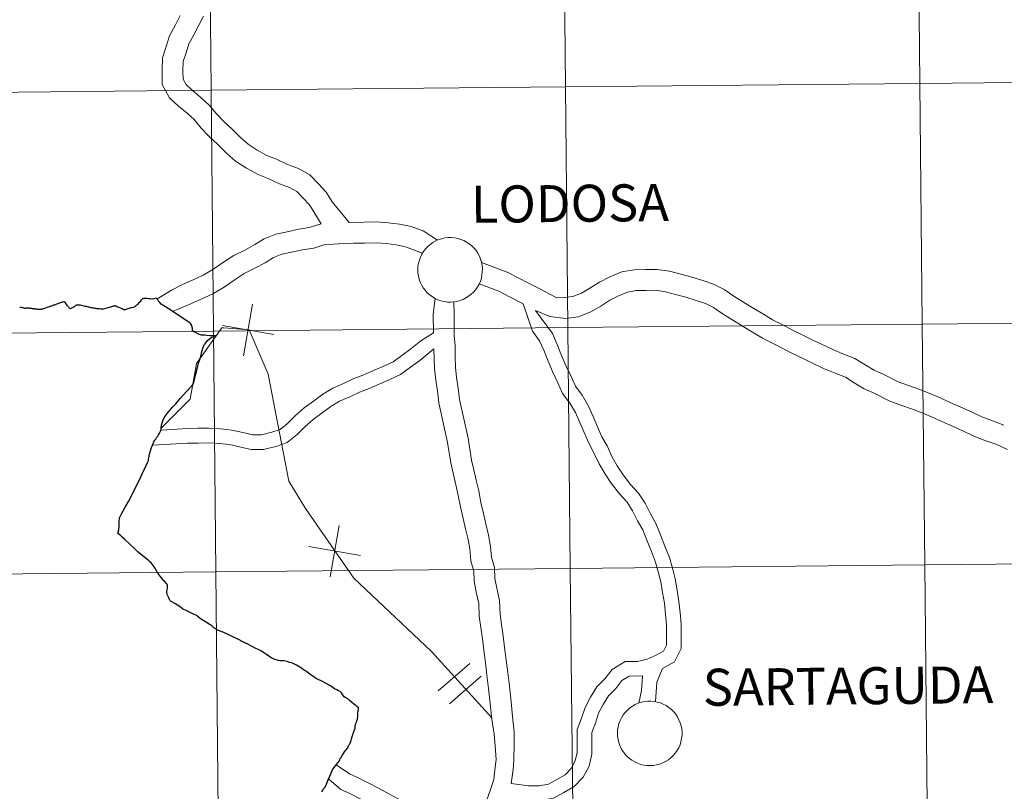
# Model space of a CAD drawing. Units: metres. Extents: x 565952 to 570436, y 4695964 to 4698977.
# Drawn here: x 566859 to 566973, y 4696076 to 4696165 of the extents above; entities that cross this region are included whole.
import ezdxf
from ezdxf.enums import TextEntityAlignment as Align

# ---------------------------------------------------------------- set-up
doc = ezdxf.new("R2010")
doc.units = ezdxf.units.M
doc.header["$MEASUREMENT"] = 0
doc.layers.add('Level 63', color=7, linetype='Continuous', lineweight=0)
doc.styles.add('Arial', font='ARIAL.TTF', dxfattribs={"height": 0.2})

msp = doc.modelspace()

# ---------------------------------------------------------------- linework, layer by layer
at = {"layer": 'Level 63', "linetype": 'Continuous', "lineweight": 0}
for points in [[(567003.58, 4696186.06, -0.24), (567003.86, 4696158.19, -0.24), (566962.87, 4696157.79, -0.24), (566962.6, 4696185.65, -0.24), (567003.58, 4696186.06, -0.24)], [(566880.63, 4696184.85, -0.24), (566880.9, 4696156.99, -0.24), (566839.92, 4696156.58, -0.24), (566839.64, 4696184.45, -0.24), (566880.63, 4696184.85, -0.24)], [(566921.61, 4696185.25, -0.24), (566921.89, 4696157.39, -0.24), (566880.9, 4696156.99, -0.24), (566880.63, 4696184.85, -0.24), (566921.61, 4696185.25, -0.24)], [(566962.6, 4696185.65, -0.24), (566962.87, 4696157.79, -0.24), (566921.89, 4696157.39, -0.24), (566921.61, 4696185.25, -0.24), (566962.6, 4696185.65, -0.24)], [(566921.89, 4696157.39, -0.24), (566922.16, 4696129.53, -0.24), (566881.18, 4696129.12, -0.24), (566880.9, 4696156.99, -0.24), (566921.89, 4696157.39, -0.24)], [(566962.87, 4696157.79, -0.24), (566963.14, 4696129.93, -0.24), (566922.16, 4696129.53, -0.24), (566921.89, 4696157.39, -0.24), (566962.87, 4696157.79, -0.24)], [(567003.86, 4696158.19, -0.24), (567004.13, 4696130.33, -0.24), (566963.14, 4696129.93, -0.24), (566962.87, 4696157.79, -0.24), (567003.86, 4696158.19, -0.24)], [(566880.9, 4696156.99, -0.24), (566881.18, 4696129.12, -0.24), (566840.19, 4696128.72, -0.24), (566839.92, 4696156.58, -0.24), (566880.9, 4696156.99, -0.24)], [(566904.8, 4696136.26, 0.01), (566904.82, 4696136.63, 0.01), (566904.88, 4696136.99, 0.01), (566904.98, 4696137.35, 0.01), (566905.11, 4696137.7, 0.01), (566905.28, 4696138.04, 0.01), (566905.47, 4696138.35, 0.01), (566905.7, 4696138.65, 0.01), (566905.96, 4696138.92, 0.01), (566906.24, 4696139.16, 0.01), (566906.54, 4696139.37, 0.01), (566906.87, 4696139.56, 0.01), (566907.21, 4696139.71, 0.01), (566907.56, 4696139.82, 0.01), (566907.93, 4696139.9, 0.01), (566908.3, 4696139.94, 0.01), (566908.67, 4696139.95, 0.01), (566909.04, 4696139.91, 0.01), (566909.41, 4696139.85, 0.01), (566909.77, 4696139.74, 0.01), (566910.11, 4696139.6, 0.01), (566910.44, 4696139.43, 0.01), (566910.75, 4696139.22, 0.01), (566911.04, 4696138.99, 0.01), (566911.3, 4696138.72, 0.01), (566911.54, 4696138.44, 0.01), (566911.75, 4696138.13, 0.01), (566911.92, 4696137.8, 0.01), (566912.06, 4696137.45, 0.01), (566912.17, 4696137.09, 0.01), (566912.24, 4696136.73, 0.01), (566912.27, 4696136.36, 0.01), (566912.26, 4696135.99, 0.01), (566912.22, 4696135.62, 0.01), (566912.15, 4696135.25, 0.01), (566912.03, 4696134.9, 0.01), (566911.88, 4696134.56, 0.01), (566911.7, 4696134.23, 0.01), (566911.49, 4696133.93, 0.01), (566911.25, 4696133.64, 0.01), (566910.98, 4696133.39, 0.01), (566910.68, 4696133.16, 0.01), (566910.37, 4696132.96, 0.01), (566910.03, 4696132.79, 0.01), (566909.69, 4696132.66, 0.01), (566909.33, 4696132.56, 0.01), (566908.96, 4696132.5, 0.01), (566908.59, 4696132.48, 0.01), (566908.22, 4696132.49, 0.01), (566907.85, 4696132.54, 0.01), (566907.48, 4696132.63, 0.01), (566907.13, 4696132.75, 0.01), (566906.8, 4696132.91, 0.01), (566906.48, 4696133.1, 0.01), (566906.18, 4696133.32, 0.01), (566905.9, 4696133.57, 0.01), (566905.65, 4696133.85, 0.01), (566905.43, 4696134.15, 0.01), (566905.24, 4696134.47, 0.01), (566905.08, 4696134.8, 0.01), (566904.96, 4696135.15, 0.01), (566904.87, 4696135.51, 0.01), (566904.82, 4696135.88, 0.01), (566904.8, 4696136.26, 0.01)], [(567004.13, 4696130.33, -0.24), (567004.4, 4696102.47, -0.24), (566963.42, 4696102.07, -0.24), (566963.14, 4696129.93, -0.24), (567004.13, 4696130.33, -0.24)], [(566881.18, 4696129.12, -0.24), (566881.45, 4696101.26, -0.24), (566840.46, 4696100.86, -0.24), (566840.19, 4696128.72, -0.24), (566881.18, 4696129.12, -0.24)], [(566922.16, 4696129.53, -0.24), (566922.43, 4696101.67, -0.24), (566881.45, 4696101.26, -0.24), (566881.18, 4696129.12, -0.24), (566922.16, 4696129.53, -0.24)], [(566963.14, 4696129.93, -0.24), (566963.42, 4696102.07, -0.24), (566922.43, 4696101.67, -0.24), (566922.16, 4696129.53, -0.24), (566963.14, 4696129.93, -0.24)], [(566922.43, 4696101.67, -0.24), (566922.71, 4696073.8, -0.24), (566881.72, 4696073.4, -0.24), (566881.45, 4696101.26, -0.24), (566922.43, 4696101.67, -0.24)], [(566963.42, 4696102.07, -0.24), (566963.69, 4696074.21, -0.24), (566922.71, 4696073.8, -0.24), (566922.43, 4696101.67, -0.24), (566963.42, 4696102.07, -0.24)], [(567004.4, 4696102.47, -0.24), (567004.68, 4696074.61, -0.24), (566963.69, 4696074.21, -0.24), (566963.42, 4696102.07, -0.24), (567004.4, 4696102.47, -0.24)], [(566881.45, 4696101.26, -0.24), (566881.72, 4696073.4, -0.24), (566840.74, 4696073, -0.24), (566840.46, 4696100.86, -0.24), (566881.45, 4696101.26, -0.24)], [(566927.88, 4696082.62, 0.01), (566927.91, 4696082.99, 0.01), (566927.97, 4696083.36, 0.01), (566928.06, 4696083.72, 0.01), (566928.19, 4696084.07, 0.01), (566928.36, 4696084.4, 0.01), (566928.56, 4696084.72, 0.01), (566928.78, 4696085.01, 0.01), (566929.04, 4696085.28, 0.01), (566929.32, 4696085.53, 0.01), (566929.63, 4696085.74, 0.01), (566929.95, 4696085.92, 0.01), (566930.29, 4696086.07, 0.01), (566930.65, 4696086.19, 0.01), (566931.01, 4696086.27, 0.01), (566931.38, 4696086.31, 0.01), (566931.76, 4696086.31, 0.01), (566932.13, 4696086.28, 0.01), (566932.49, 4696086.21, 0.01), (566932.85, 4696086.11, 0.01), (566933.19, 4696085.97, 0.01), (566933.52, 4696085.79, 0.01), (566933.83, 4696085.59, 0.01), (566934.12, 4696085.35, 0.01), (566934.39, 4696085.09, 0.01), (566934.62, 4696084.8, 0.01), (566934.83, 4696084.49, 0.01), (566935, 4696084.16, 0.01), (566935.14, 4696083.82, 0.01), (566935.25, 4696083.46, 0.01), (566935.32, 4696083.1, 0.01), (566935.35, 4696082.73, 0.01), (566935.35, 4696082.35, 0.01), (566935.31, 4696081.98, 0.01), (566935.23, 4696081.62, 0.01), (566935.12, 4696081.26, 0.01), (566934.97, 4696080.92, 0.01), (566934.78, 4696080.6, 0.01), (566934.57, 4696080.29, 0.01), (566934.33, 4696080.01, 0.01), (566934.06, 4696079.75, 0.01), (566933.77, 4696079.52, 0.01), (566933.45, 4696079.33, 0.01), (566933.12, 4696079.16, 0.01), (566932.77, 4696079.03, 0.01), (566932.41, 4696078.93, 0.01), (566932.04, 4696078.87, 0.01), (566931.67, 4696078.85, 0.01), (566931.3, 4696078.86, 0.01), (566930.93, 4696078.91, 0.01), (566930.57, 4696079, 0.01), (566930.22, 4696079.12, 0.01), (566929.88, 4696079.28, 0.01), (566929.56, 4696079.47, 0.01), (566929.26, 4696079.69, 0.01), (566928.98, 4696079.94, 0.01), (566928.73, 4696080.21, 0.01), (566928.51, 4696080.51, 0.01), (566928.32, 4696080.83, 0.01), (566928.16, 4696081.17, 0.01), (566928.04, 4696081.52, 0.01), (566927.95, 4696081.88, 0.01), (566927.9, 4696082.25, 0.01), (566927.88, 4696082.62, 0.01)]]:
    msp.add_polyline3d(points, close=True, dxfattribs=at)
for points in [[(566893.62, 4696141.52, 0.01), (566892.29, 4696143.72, 0.01), (566891.54, 4696144.51, 0.01), (566890.82, 4696145.26, 0.01), (566889.98, 4696145.74, 0.01), (566888.8, 4696146.16, 0.01), (566887.51, 4696146.79, 0.01), (566886.32, 4696147.23, 0.01), (566884.99, 4696147.99, 0.01), (566883.73, 4696148.8, 0.01), (566882.66, 4696149.71, 0.01), (566881.67, 4696150.73, 0.01), (566880.64, 4696151.68, 0.01), (566879.74, 4696152.62, 0.01), (566878.93, 4696153.6, 0.01), (566878.11, 4696154.35, 0.01), (566877.14, 4696155.16, 0.01), (566876.07, 4696156.13, 0.01), (566875.24, 4696157.65, 0.01), (566875.22, 4696159.26, 0.01), (566875.28, 4696160.73, 0.01), (566875.69, 4696162.04, 0.01), (566876.1, 4696163.3, 0.01), (566876.77, 4696164.55, 0.01), (566877.32, 4696165.63, 0.01)], [(566896.88, 4696141.71, 0.01), (566894.9, 4696144.08, 0.01), (566894.22, 4696145.19, 0.01), (566893.3, 4696146.17, 0.01), (566892.33, 4696147.19, 0.01), (566890.99, 4696147.95, 0.01), (566889.74, 4696148.39, 0.01), (566888.46, 4696149.01, 0.01), (566887.34, 4696149.43, 0.01), (566886.24, 4696150.05, 0.01), (566885.18, 4696150.74, 0.01), (566884.32, 4696151.47, 0.01), (566883.36, 4696152.46, 0.01), (566882.33, 4696153.41, 0.01), (566881.55, 4696154.23, 0.01), (566880.68, 4696155.27, 0.01), (566879.7, 4696156.16, 0.01), (566878.73, 4696156.98, 0.01), (566878, 4696157.65, 0.01), (566877.65, 4696158.28, 0.01), (566877.64, 4696159.23, 0.01), (566877.68, 4696160.31, 0.01), (566878, 4696161.31, 0.01), (566878.33, 4696162.35, 0.01), (566878.91, 4696163.42, 0.01), (566879.47, 4696164.53, 0.01), (566880.02, 4696165.58, 0.01)], [(566893.62, 4696141.52, 0.01), (566892.22, 4696141.1, 0.01), (566891.04, 4696140.92, 0.01), (566889.69, 4696140.63, 0.01), (566888.37, 4696140.33, 0.01), (566887.05, 4696139.8, 0.01), (566885.94, 4696139.14, 0.01), (566884.86, 4696138.53, 0.01), (566883.51, 4696137.88, 0.01), (566882.21, 4696137.02, 0.01), (566881.1, 4696136.24, 0.01), (566879.99, 4696135.58, 0.01), (566878.83, 4696135.07, 0.01), (566877.58, 4696134.51, 0.01), (566876.33, 4696133.87, 0.01), (566874.64, 4696132.84, 0.01)], [(566907.07, 4696139.63, 0.01), (566905.4, 4696140.72, 0.01), (566904.04, 4696141.22, 0.01), (566902.67, 4696141.5, 0.01), (566901.36, 4696141.67, 0.01), (566900.05, 4696141.75, 0.01), (566898.6, 4696141.73, 0.01), (566896.88, 4696141.71, 0.01)], [(566905.36, 4696138.16, 0.01), (566903.38, 4696138.89, 0.01), (566902.28, 4696139.11, 0.01), (566901.13, 4696139.26, 0.01), (566899.99, 4696139.33, 0.01), (566898.63, 4696139.31, 0.01), (566897.4, 4696139.3, 0.01), (566896.22, 4696139.28, 0.01), (566895.04, 4696139.18, 0.01), (566893.94, 4696139.09, 0.01), (566892.76, 4696138.74, 0.01), (566891.48, 4696138.54, 0.01), (566890.21, 4696138.27, 0.01), (566889.09, 4696138.01, 0.01), (566888.13, 4696137.63, 0.01), (566887.15, 4696137.04, 0.01), (566885.97, 4696136.39, 0.01), (566884.71, 4696135.78, 0.01), (566883.58, 4696135.03, 0.01), (566882.42, 4696134.21, 0.01), (566881.1, 4696133.43, 0.01), (566879.81, 4696132.86, 0.01), (566878.62, 4696132.33, 0.01), (566876.42, 4696131.38, 0.01)], [(566972.58, 4696118.25, 0.01), (566971.36, 4696118.71, 0.01), (566970.03, 4696119.22, 0.01), (566968.91, 4696119.74, 0.01), (566967.6, 4696120.34, 0.01), (566966.36, 4696120.87, 0.01), (566965.2, 4696121.4, 0.01), (566963.94, 4696121.94, 0.01), (566962.74, 4696122.42, 0.01), (566961.56, 4696122.82, 0.01), (566960.34, 4696123.25, 0.01), (566958.68, 4696124.09, 0.01), (566957.56, 4696124.6, 0.01), (566956.52, 4696125.23, 0.01), (566955.35, 4696125.94, 0.01), (566953.96, 4696126.51, 0.01), (566952.7, 4696127.02, 0.01), (566951.5, 4696127.6, 0.01), (566950.41, 4696128.13, 0.01), (566949.18, 4696128.73, 0.01), (566948.11, 4696129.24, 0.01), (566947.01, 4696129.84, 0.01), (566945.81, 4696130.43, 0.01), (566944.76, 4696131.07, 0.01), (566943.66, 4696131.73, 0.01), (566942.58, 4696132.39, 0.01), (566941.44, 4696133.11, 0.01), (566940.22, 4696133.95, 0.01), (566938.98, 4696134.55, 0.01), (566937.74, 4696134.97, 0.01), (566936.47, 4696135.38, 0.01), (566935.21, 4696135.71, 0.01), (566933.92, 4696136.05, 0.01), (566932.46, 4696136.27, 0.01), (566931.14, 4696136.25, 0.01), (566929.82, 4696136.23, 0.01), (566928.38, 4696135.97, 0.01), (566926.99, 4696135.41, 0.01), (566925.81, 4696134.8, 0.01), (566924.71, 4696134.09, 0.01), (566923.72, 4696133.53, 0.01), (566922.73, 4696133.13, 0.01), (566921.74, 4696133, 0.01), (566920.86, 4696132.99, 0.01), (566920.05, 4696133.39, 0.01), (566918.83, 4696134.04, 0.01), (566917.66, 4696134.65, 0.01), (566916.49, 4696135.25, 0.01), (566915.13, 4696135.94, 0.01), (566912.16, 4696137.05, 0.01)], [(566916.97, 4696132.28, 0.01), (566915.39, 4696133.09, 0.01), (566914.15, 4696133.73, 0.01), (566911.88, 4696134.58, 0.01)], [(566971.74, 4696115.99, 0.01), (566970.5, 4696116.45, 0.01), (566969.1, 4696116.99, 0.01), (566967.9, 4696117.54, 0.01), (566966.61, 4696118.13, 0.01), (566965.38, 4696118.66, 0.01), (566964.22, 4696119.19, 0.01), (566963.02, 4696119.7, 0.01), (566961.9, 4696120.15, 0.01), (566960.76, 4696120.53, 0.01), (566959.39, 4696121.02, 0.01), (566957.63, 4696121.91, 0.01), (566956.42, 4696122.46, 0.01), (566955.27, 4696123.16, 0.01), (566954.26, 4696123.78, 0.01), (566953.05, 4696124.27, 0.01), (566951.71, 4696124.81, 0.01), (566950.45, 4696125.43, 0.01), (566949.35, 4696125.96, 0.01), (566948.12, 4696126.55, 0.01), (566947, 4696127.1, 0.01), (566945.91, 4696127.69, 0.01), (566944.65, 4696128.3, 0.01), (566943.5, 4696129, 0.01), (566942.41, 4696129.67, 0.01), (566941.31, 4696130.34, 0.01), (566940.11, 4696131.09, 0.01), (566939, 4696131.85, 0.01), (566938.06, 4696132.31, 0.01), (566936.98, 4696132.68, 0.01), (566935.79, 4696133.05, 0.01), (566934.59, 4696133.37, 0.01), (566933.43, 4696133.68, 0.01), (566932.3, 4696133.85, 0.01), (566931.17, 4696133.83, 0.01), (566930.05, 4696133.82, 0.01), (566929.05, 4696133.64, 0.01), (566928, 4696133.21, 0.01), (566927.02, 4696132.71, 0.01), (566925.96, 4696132.03, 0.01), (566924.79, 4696131.35, 0.01), (566923.34, 4696130.77, 0.01), (566921.9, 4696130.59, 0.01), (566920.05, 4696130.83, 0.01), (566918.4, 4696131.5, 0.01)], [(566874.56, 4696132.93, 0.01), (566874.73, 4696132.73, 0.01), (566874.75, 4696132.7, 0.01), (566874.9, 4696132.51, 0.01), (566874.94, 4696132.48, 0.01)], [(566906.8, 4696132.92, 0.01), (566906.58, 4696131.04, 0.01), (566906.6, 4696128.92, 0.01)], [(566908.98, 4696132.52, 0.01), (566909, 4696131.07, 0.01), (566909.01, 4696129.85, 0.01), (566909.02, 4696128.66, 0.01), (566909.1, 4696127.44, 0.01), (566909.11, 4696126.2, 0.01), (566909.16, 4696124.95, 0.01), (566909.28, 4696123.74, 0.01), (566909.46, 4696122.53, 0.01), (566909.62, 4696121.21, 0.01), (566910.61, 4696116.74, 0.01)], [(566885.69, 4696132.24, 0.01), (566884.66, 4696126.28, 0.01)], [(566885.69, 4696132.24, 0.01), (566884.66, 4696126.28, 0.01)], [(566916.97, 4696132.28, 0.01), (566918.07, 4696129.11, 0.01), (566918.89, 4696128.01, 0.01), (566919.36, 4696126.93, 0.01), (566919.87, 4696125.65, 0.01), (566920.39, 4696124.44, 0.01), (566921, 4696123.16, 0.01), (566921.54, 4696121.91, 0.01), (566922.38, 4696120.78, 0.01), (566923.04, 4696119.69, 0.01), (566923.52, 4696118.56, 0.01), (566924.03, 4696117.38, 0.01), (566924.56, 4696116.15, 0.01), (566925.17, 4696115.06, 0.01), (566925.78, 4696113.78, 0.01), (566926.42, 4696112.65, 0.01), (566927.16, 4696111.52, 0.01), (566928.11, 4696110.29, 0.01), (566928.99, 4696109.33, 0.01), (566929.63, 4696108.35, 0.01), (566930.22, 4696107.19, 0.01), (566930.81, 4696106.15, 0.01), (566931.3, 4696104.92, 0.01), (566931.81, 4696103.64, 0.01), (566932.3, 4696102.41, 0.01), (566932.6, 4696101.27, 0.01), (566932.9, 4696100.13, 0.01), (566933.11, 4696098.88, 0.01), (566933.32, 4696097.63, 0.01), (566933.43, 4696096.37, 0.01), (566933.54, 4696095.12, 0.01), (566933.56, 4696093.87, 0.01), (566933.57, 4696092.8, 0.01), (566933.21, 4696092.11, 0.01), (566932.38, 4696091.65, 0.01), (566931.31, 4696091.18, 0.01), (566930.19, 4696090.91, 0.01), (566928.77, 4696090.89, 0.01), (566927.26, 4696089.99, 0.01), (566926.42, 4696088.9, 0.01), (566925.51, 4696087.96, 0.01), (566924.76, 4696086.76, 0.01), (566924.14, 4696085.58, 0.01), (566923.74, 4696084.34, 0.01), (566923.21, 4696083.02, 0.01), (566923.23, 4696081.56, 0.01), (566923.24, 4696080.38, 0.01), (566923.01, 4696079.4, 0.01), (566922.54, 4696078.51, 0.01), (566921.83, 4696077.78, 0.01), (566920.86, 4696077.23, 0.01), (566919.9, 4696076.69, 0.01), (566918.83, 4696076.52, 0.01), (566917.61, 4696076.5, 0.01), (566915.61, 4696076.78, 0.01)], [(566918.4, 4696131.5, 0.01), (566920.37, 4696128.86, 0.01), (566920.92, 4696127.58, 0.01), (566921.43, 4696126.3, 0.01), (566921.93, 4696125.14, 0.01), (566922.54, 4696123.86, 0.01), (566923.02, 4696122.76, 0.01), (566923.79, 4696121.73, 0.01), (566924.55, 4696120.46, 0.01), (566925.08, 4696119.23, 0.01), (566925.59, 4696118.05, 0.01), (566926.08, 4696116.91, 0.01), (566926.68, 4696115.84, 0.01), (566927.29, 4696114.56, 0.01), (566927.87, 4696113.53, 0.01), (566928.54, 4696112.5, 0.01), (566929.4, 4696111.38, 0.01), (566930.32, 4696110.37, 0.01), (566931.09, 4696109.2, 0.01), (566931.72, 4696107.99, 0.01), (566932.34, 4696106.88, 0.01), (566932.87, 4696105.55, 0.01), (566933.38, 4696104.26, 0.01), (566933.91, 4696102.94, 0.01), (566934.24, 4696101.7, 0.01), (566934.56, 4696100.48, 0.01), (566934.78, 4696099.16, 0.01), (566935, 4696097.84, 0.01), (566935.12, 4696096.53, 0.01), (566935.24, 4696095.21, 0.01), (566935.25, 4696093.89, 0.01), (566935.27, 4696092.39, 0.01), (566934.47, 4696090.88, 0.01), (566933.08, 4696090.09, 0.01)], [(566882.14, 4696129.5, 0.01), (566879.22, 4696125.38, 0.01), (566878.48, 4696121.25, 0.01), (566875.13, 4696117.91, 0.01)], [(566875.17, 4696117.68, 0.01), (566878.16, 4696117.86, 0.01), (566879.38, 4696117.88, 0.01), (566880.63, 4696117.89, 0.01), (566881.99, 4696117.83, 0.01), (566883.3, 4696117.68, 0.01), (566884.58, 4696117.38, 0.01), (566885.71, 4696117.11, 0.01), (566886.73, 4696117.12, 0.01), (566887.9, 4696117.42, 0.01), (566888.87, 4696117.75, 0.01), (566889.7, 4696118.41, 0.01), (566890.6, 4696119.33, 0.01), (566891.64, 4696120.23, 0.01), (566892.73, 4696121.03, 0.01), (566893.83, 4696121.84, 0.01), (566894.97, 4696122.51, 0.01), (566896.22, 4696123.08, 0.01), (566897.4, 4696123.64, 0.01), (566898.55, 4696124.05, 0.01), (566899.75, 4696124.59, 0.01), (566900.88, 4696125.06, 0.01), (566901.94, 4696125.56, 0.01), (566902.94, 4696126.3, 0.01), (566903.98, 4696127.07, 0.01), (566905.15, 4696128.02, 0.01), (566906.6, 4696128.92, 0.01)], [(566913.34, 4696084.38, 0.01), (566906.38, 4696092.04, 0.01), (566897.4, 4696100.56, 0.01), (566891.82, 4696108.59, 0.01), (566889.89, 4696111.75, 0.01), (566887.48, 4696124.15, 0.01), (566885.3, 4696129.26, 0.01), (566882.38, 4696129.5, 0.01), (566882.14, 4696129.5, 0.01)], [(566882.2, 4696129.77, 0.01), (566888.15, 4696128.75, 0.01)], [(566882.2, 4696129.77, 0.01), (566888.15, 4696128.75, 0.01)], [(566874.14, 4696115.92, 0.01), (566878.18, 4696116.17, 0.01), (566879.4, 4696116.18, 0.01), (566880.6, 4696116.2, 0.01), (566881.86, 4696116.14, 0.01), (566883.01, 4696116.01, 0.01), (566884.19, 4696115.73, 0.01), (566885.52, 4696115.42, 0.01), (566886.95, 4696115.44, 0.01), (566888.38, 4696115.79, 0.01), (566889.7, 4696116.25, 0.01), (566890.84, 4696117.15, 0.01), (566891.76, 4696118.1, 0.01), (566892.69, 4696118.91, 0.01), (566893.73, 4696119.67, 0.01), (566894.76, 4696120.42, 0.01), (566895.75, 4696121.01, 0.01), (566896.94, 4696121.54, 0.01), (566898.04, 4696122.08, 0.01), (566899.18, 4696122.47, 0.01), (566900.42, 4696123.03, 0.01), (566901.58, 4696123.51, 0.01), (566902.81, 4696124.11, 0.01), (566903.94, 4696124.94, 0.01), (566905.02, 4696125.73, 0.01), (566906.66, 4696127.08, 0.01)], [(566906.66, 4696127.08, 0.01), (566906.74, 4696124.79, 0.01), (566906.88, 4696123.44, 0.01), (566907.07, 4696122.21, 0.01), (566907.23, 4696120.81, 0.01), (566908.25, 4696116.22, 0.01)], [(566910.61, 4696116.74, 0.01), (566911.02, 4696114.19, 0.01), (566911.29, 4696113.07, 0.01), (566911.55, 4696111.88, 0.01), (566911.84, 4696110.63, 0.01), (566912.1, 4696109.3, 0.01), (566912.39, 4696108.02, 0.01), (566912.68, 4696106.82, 0.01), (566912.99, 4696105.51, 0.01), (566913.22, 4696104.22, 0.01), (566913.31, 4696102.97, 0.01), (566913.66, 4696101.78, 0.01), (566913.72, 4696100.49, 0.01), (566913.92, 4696099.39, 0.01), (566914.25, 4696097.94, 0.01), (566914.32, 4696096.37, 0.01), (566914.49, 4696095.17, 0.01), (566914.67, 4696093.86, 0.01), (566914.84, 4696092.51, 0.01), (566915.02, 4696091.04, 0.01), (566915.2, 4696089.62, 0.01), (566915.4, 4696088.07, 0.01), (566915.58, 4696086.25, 0.01), (566915.76, 4696084.54, 0.01), (566915.94, 4696082.71, 0.01), (566915.95, 4696081.41, 0.01), (566915.9, 4696079.46, 0.01)], [(566908.25, 4696116.22, 0.01), (566908.61, 4696113.89, 0.01), (566908.93, 4696112.54, 0.01), (566909.19, 4696111.34, 0.01), (566909.48, 4696110.12, 0.01), (566909.74, 4696108.81, 0.01), (566910.04, 4696107.46, 0.01), (566910.33, 4696106.26, 0.01), (566910.62, 4696105.02, 0.01), (566910.82, 4696103.92, 0.01), (566910.92, 4696102.53, 0.01), (566911.26, 4696101.37, 0.01), (566911.32, 4696100.22, 0.01), (566911.54, 4696098.91, 0.01), (566911.84, 4696097.61, 0.01), (566911.91, 4696096.15, 0.01), (566912.1, 4696094.84, 0.01), (566912.27, 4696093.54, 0.01), (566912.45, 4696092.21, 0.01), (566912.62, 4696090.75, 0.01), (566912.8, 4696089.31, 0.01), (566912.99, 4696087.79, 0.01), (566913.17, 4696086.01, 0.01), (566913.36, 4696084.23, 0.01), (566913.62, 4696082.51, 0.01), (566913.76, 4696081.15, 0.01), (566913.87, 4696079.57, 0.01)], [(566972.97, 4696115.42, 0.01), (566971.74, 4696115.99, 0.01)], [(566895.7, 4696106.65, 0.01), (566894.68, 4696100.7, 0.01)], [(566895.7, 4696106.65, 0.01), (566894.68, 4696100.7, 0.01)], [(566892.21, 4696104.19, 0.01), (566898.16, 4696103.17, 0.01)], [(566892.21, 4696104.19, 0.01), (566898.16, 4696103.17, 0.01)], [(566910.82, 4696090.67, 0.01), (566907.17, 4696087.49, 0.01)], [(566910.82, 4696090.67, 0.01), (566907.17, 4696087.49, 0.01)], [(566912.11, 4696089.19, 0.01), (566908.46, 4696086.01, 0.01)], [(566912.11, 4696089.19, 0.01), (566908.46, 4696086.01, 0.01)], [(566930.79, 4696089.23, 0.01), (566929.25, 4696089.21, 0.01), (566928.4, 4696088.7, 0.01), (566927.7, 4696087.79, 0.01), (566926.85, 4696086.92, 0.01), (566926.23, 4696085.92, 0.01), (566925.7, 4696084.92, 0.01), (566925.33, 4696083.77, 0.01), (566924.91, 4696082.7, 0.01), (566924.92, 4696081.59, 0.01), (566924.94, 4696080.19, 0.01), (566924.61, 4696078.8, 0.01), (566923.92, 4696077.5, 0.01), (566922.87, 4696076.42, 0.01), (566921.68, 4696075.75, 0.01), (566920.48, 4696075.07, 0.01), (566918.98, 4696074.83, 0.01), (566917.63, 4696074.81, 0.01), (566915.32, 4696074.78, 0.01)], [(566930.79, 4696089.23, 0.01), (566930.68, 4696087.53, 0.01), (566930.36, 4696086.08, 0.01)], [(566933.08, 4696090.09, 0.01), (566932.44, 4696088.51, 0.01), (566932.29, 4696086.24, 0.01)], [(566895.37, 4696078.95, 0.01), (566896.89, 4696077.92, 0.01), (566897.82, 4696077.47, 0.01), (566899.06, 4696076.88, 0.01), (566900.27, 4696076.23, 0.01), (566901.43, 4696075.6, 0.01), (566902.59, 4696074.97, 0.01), (566903.86, 4696074.29, 0.01), (566904.94, 4696073.55, 0.01), (566906.19, 4696072.7, 0.01), (566907.3, 4696071.78, 0.01), (566908.32, 4696070.87, 0.01), (566909.64, 4696069.54, 0.01)], [(566913.87, 4696079.57, 0.01), (566913.72, 4696078.37, 0.01), (566913.59, 4696077.25, 0.01), (566913.26, 4696076.2, 0.01), (566912.86, 4696075.07, 0.01), (566912.45, 4696073.99, 0.01), (566911.97, 4696072.97, 0.01), (566911.35, 4696072.04, 0.01), (566910.49, 4696070.95, 0.01), (566909.88, 4696069.87, 0.01), (566909.18, 4696068.92, 0.01), (566906.98, 4696065.41, 0.01)], [(566915.9, 4696079.46, 0.01), (566915.82, 4696078.42, 0.01), (566915.61, 4696076.78, 0.01)], [(566894.51, 4696077.29, 0.01), (566895.91, 4696076.1, 0.01), (566897.02, 4696075.57, 0.01), (566898.22, 4696074.99, 0.01), (566899.38, 4696074.37, 0.01), (566900.54, 4696073.74, 0.01), (566901.71, 4696073.11, 0.01), (566902.87, 4696072.48, 0.01), (566903.87, 4696071.8, 0.01), (566905.04, 4696071.01, 0.01), (566906.04, 4696070.17, 0.01), (566907.04, 4696069.29, 0.01), (566908.66, 4696068.11, 0.01)]]:
    msp.add_polyline3d(points, dxfattribs=at)
at = {"layer": 'Level 63', "linetype": 'Continuous', "lineweight": 30}
for points in [[(566863.6, 4696132.45, 0.01), (566863.49, 4696132.41, 0.01), (566863.36, 4696132.37, 0.01), (566863.24, 4696132.31, 0.01), (566863.15, 4696132.28, 0.01), (566863.04, 4696132.24, 0.01), (566862.94, 4696132.21, 0.01), (566862.85, 4696132.17, 0.01), (566862.76, 4696132.14, 0.01), (566862.65, 4696132.11, 0.01), (566862.58, 4696132.08, 0.01), (566862.46, 4696132.04, 0.01), (566862.38, 4696132.02, 0.01), (566862.32, 4696131.99, 0.01), (566862.28, 4696131.97, 0.01), (566862.27, 4696131.97, 0.01), (566862.2, 4696131.92, 0.01), (566862.03, 4696131.89, 0.01), (566861.91, 4696131.84, 0.01), (566861.82, 4696131.81, 0.01), (566861.7, 4696131.77, 0.01), (566861.63, 4696131.75, 0.01), (566861.52, 4696131.72, 0.01), (566861.45, 4696131.69, 0.01), (566861.4, 4696131.67, 0.01), (566861.31, 4696131.65, 0.01), (566861.19, 4696131.63, 0.01), (566861.1, 4696131.62, 0.01), (566861.04, 4696131.62, 0.01), (566860.94, 4696131.63, 0.01), (566860.85, 4696131.63, 0.01), (566860.76, 4696131.65, 0.01), (566860.67, 4696131.67, 0.01), (566860.6, 4696131.67, 0.01), (566860.53, 4696131.68, 0.01), (566860.48, 4696131.69, 0.01), (566860.42, 4696131.69, 0.01), (566860.36, 4696131.7, 0.01), (566860.28, 4696131.71, 0.01), (566860.23, 4696131.71, 0.01), (566860.15, 4696131.73, 0.01), (566860.06, 4696131.73, 0.01), (566860, 4696131.74, 0.01), (566859.94, 4696131.76, 0.01), (566859.87, 4696131.77, 0.01), (566859.8, 4696131.77, 0.01), (566859.74, 4696131.79, 0.01), (566859.69, 4696131.78, 0.01), (566859.6, 4696131.78, 0.01), (566859.58, 4696131.78, 0.01), (566859.53, 4696131.77, 0.01), (566859.47, 4696131.77, 0.01), (566859.43, 4696131.77, 0.01), (566859.42, 4696131.76, 0.01), (566859.36, 4696131.76, 0.01), (566859.31, 4696131.76, 0.01), (566859.24, 4696131.79, 0.01), (566859.17, 4696131.8, 0.01), (566859.08, 4696131.81, 0.01), (566858.99, 4696131.84, 0.01), (566858.88, 4696131.85, 0.01), (566858.8, 4696131.85, 0.01), (566858.76, 4696131.86, 0.01)], [(566874.56, 4696132.93, 0.01), (566874.26, 4696132.85, 0.01), (566874.21, 4696132.84, 0.01), (566874.08, 4696132.85, 0.01), (566873.94, 4696132.84, 0.01), (566873.8, 4696132.86, 0.01), (566873.67, 4696132.87, 0.01), (566873.5, 4696132.88, 0.01), (566873.32, 4696132.89, 0.01), (566873.2, 4696132.89, 0.01), (566873.15, 4696132.9, 0.01), (566873.08, 4696132.91, 0.01), (566873.03, 4696132.92, 0.01), (566872.96, 4696132.85, 0.01), (566872.9, 4696132.77, 0.01), (566872.79, 4696132.65, 0.01), (566872.71, 4696132.57, 0.01), (566872.64, 4696132.48, 0.01), (566872.5, 4696132.35, 0.01), (566872.42, 4696132.25, 0.01), (566872.3, 4696132.14, 0.01), (566872.19, 4696132.04, 0.01), (566872.07, 4696131.95, 0.01), (566871.88, 4696131.86, 0.01), (566871.71, 4696131.82, 0.01), (566871.61, 4696131.8, 0.01), (566871.5, 4696131.78, 0.01), (566871.37, 4696131.73, 0.01), (566871.27, 4696131.7, 0.01), (566871.17, 4696131.66, 0.01), (566871.05, 4696131.61, 0.01), (566870.94, 4696131.6, 0.01), (566870.81, 4696131.6, 0.01), (566870.76, 4696131.61, 0.01), (566870.71, 4696131.64, 0.01), (566870.6, 4696131.71, 0.01), (566870.44, 4696131.77, 0.01), (566870.25, 4696131.87, 0.01), (566870.06, 4696131.91, 0.01), (566869.95, 4696131.99, 0.01), (566869.9, 4696132.01, 0.01), (566869.85, 4696132.04, 0.01), (566869.76, 4696132.05, 0.01), (566869.72, 4696132.03, 0.01), (566869.68, 4696132.02, 0.01), (566869.61, 4696132.01, 0.01), (566869.55, 4696131.98, 0.01), (566869.47, 4696131.96, 0.01), (566869.38, 4696131.94, 0.01), (566869.14, 4696131.85, 0.01), (566868.96, 4696131.8, 0.01), (566868.4, 4696131.68, 0.01), (566868.27, 4696131.67, 0.01), (566868.16, 4696131.67, 0.01), (566868.01, 4696131.69, 0.01), (566867.85, 4696131.71, 0.01), (566867.74, 4696131.71, 0.01), (566867.59, 4696131.73, 0.01), (566867.5, 4696131.74, 0.01), (566867.36, 4696131.77, 0.01), (566867.23, 4696131.79, 0.01), (566867.1, 4696131.82, 0.01), (566867.01, 4696131.83, 0.01), (566866.81, 4696131.88, 0.01), (566866.71, 4696131.89, 0.01), (566866.62, 4696131.94, 0.01), (566866.5, 4696131.96, 0.01), (566866.34, 4696131.99, 0.01), (566866.2, 4696132.01, 0.01), (566866.07, 4696132.06, 0.01), (566865.92, 4696132.09, 0.01), (566865.78, 4696132.11, 0.01), (566865.7, 4696132.11, 0.01), (566865.58, 4696132.13, 0.01), (566865.52, 4696132.13, 0.01), (566865.45, 4696132.14, 0.01), (566865.4, 4696132.14, 0.01), (566865.34, 4696132.14, 0.01), (566865.31, 4696132.13, 0.01), (566865.27, 4696132.09, 0.01), (566865.22, 4696132.06, 0.01), (566865.14, 4696132, 0.01), (566865.05, 4696131.95, 0.01), (566864.94, 4696131.89, 0.01), (566864.9, 4696131.84, 0.01), (566864.74, 4696131.77, 0.01), (566864.68, 4696131.73, 0.01), (566864.59, 4696131.71, 0.01), (566864.49, 4696131.82, 0.01), (566864.4, 4696131.91, 0.01), (566864.35, 4696131.99, 0.01), (566864.3, 4696132.05, 0.01), (566864.23, 4696132.15, 0.01), (566864.13, 4696132.29, 0.01), (566864.06, 4696132.39, 0.01), (566863.96, 4696132.49, 0.01), (566863.88, 4696132.55, 0.01), (566863.81, 4696132.53, 0.01), (566863.72, 4696132.48, 0.01), (566863.66, 4696132.46, 0.01), (566863.6, 4696132.45, 0.01)], [(566879.8, 4696128.67, 0.01), (566879.66, 4696128.71, 0.01), (566879.36, 4696128.82, 0.01), (566879.09, 4696128.96, 0.01), (566878.92, 4696129.03, 0.01), (566878.73, 4696129.14, 0.01), (566878.74, 4696129.21, 0.01), (566878.74, 4696129.32, 0.01), (566878.74, 4696129.47, 0.01), (566878.72, 4696129.59, 0.01), (566878.67, 4696129.76, 0.01), (566878.6, 4696129.9, 0.01), (566878.53, 4696130.02, 0.01), (566878.49, 4696130.06, 0.01), (566878.42, 4696130.1, 0.01), (566878.34, 4696130.16, 0.01), (566875.94, 4696131.73, 0.01), (566875.11, 4696132.26, 0.01), (566874.98, 4696132.42, 0.01), (566874.94, 4696132.48, 0.01)], [(566875.46, 4696100.25, 0.01), (566875.44, 4696100.25, 0.01), (566874.73, 4696101.13, 0.01), (566874.38, 4696101.73, 0.01), (566874.11, 4696102.14, 0.01), (566873.97, 4696102.31, 0.01), (566873.83, 4696102.42, 0.01), (566873.7, 4696102.53, 0.01), (566873.41, 4696102.76, 0.01), (566873.06, 4696103.03, 0.01), (566872.72, 4696103.33, 0.01), (566872.44, 4696103.6, 0.01), (566872.03, 4696103.98, 0.01), (566871.65, 4696104.33, 0.01), (566871.48, 4696104.49, 0.01), (566870.91, 4696105, 0.01), (566870.63, 4696105.27, 0.01), (566870.58, 4696105.32, 0.01), (566870.44, 4696105.43, 0.01), (566870.17, 4696105.69, 0.01), (566870.13, 4696105.75, 0.01), (566870.13, 4696105.81, 0.01), (566870.14, 4696105.88, 0.01), (566870.22, 4696106.15, 0.01), (566870.22, 4696106.23, 0.01), (566870.25, 4696106.55, 0.01), (566870.28, 4696107.06, 0.01), (566870.32, 4696107.52, 0.01), (566870.55, 4696107.97, 0.01), (566870.93, 4696108.67, 0.01), (566871.33, 4696109.42, 0.01), (566871.84, 4696110.37, 0.01), (566872.21, 4696111.11, 0.01), (566872.56, 4696111.83, 0.01), (566872.96, 4696112.68, 0.01), (566873.34, 4696113.49, 0.01), (566873.56, 4696113.92, 0.01), (566873.64, 4696114.15, 0.01), (566873.67, 4696114.3, 0.01), (566873.71, 4696114.48, 0.01), (566873.78, 4696114.88, 0.01), (566873.89, 4696115.27, 0.01), (566874.01, 4696115.67, 0.01), (566874.14, 4696116, 0.01), (566874.28, 4696116.33, 0.01), (566874.38, 4696116.51, 0.01), (566874.49, 4696116.64, 0.01), (566874.63, 4696116.85, 0.01), (566874.73, 4696116.99, 0.01), (566874.81, 4696117.13, 0.01), (566874.92, 4696117.33, 0.01), (566874.99, 4696117.47, 0.01), (566875.04, 4696117.56, 0.01), (566875.12, 4696117.74, 0.01), (566875.14, 4696117.96, 0.01), (566875.21, 4696118.38, 0.01), (566875.3, 4696118.74, 0.01), (566875.36, 4696118.87, 0.01), (566875.56, 4696119.22, 0.01), (566875.81, 4696119.59, 0.01), (566875.99, 4696119.83, 0.01), (566876.2, 4696120.06, 0.01), (566876.48, 4696120.36, 0.01), (566876.81, 4696120.73, 0.01), (566877.33, 4696121.32, 0.01), (566878.07, 4696122.12, 0.01), (566878.67, 4696122.78, 0.01), (566878.88, 4696123.03, 0.01), (566878.95, 4696123.34, 0.01), (566879.14, 4696124.18, 0.01), (566879.32, 4696124.92, 0.01), (566879.44, 4696125.4, 0.01), (566879.58, 4696125.85, 0.01), (566879.7, 4696126.17, 0.01), (566879.73, 4696126.39, 0.01), (566879.78, 4696126.63, 0.01), (566879.85, 4696126.88, 0.01), (566879.99, 4696127.26, 0.01), (566880.14, 4696127.57, 0.01), (566880.31, 4696127.82, 0.01), (566880.49, 4696128.04, 0.01), (566880.71, 4696128.24, 0.01), (566880.98, 4696128.41, 0.01), (566881.27, 4696128.55, 0.01), (566881.42, 4696128.58, 0.01), (566881.21, 4696128.6, 0.01), (566881, 4696128.59, 0.01), (566880.74, 4696128.59, 0.01), (566880.35, 4696128.61, 0.01), (566880.16, 4696128.64, 0.01), (566879.95, 4696128.67, 0.01), (566879.8, 4696128.67, 0.01)], [(566889.97, 4696090.8, 0.01), (566889.69, 4696090.89, 0.01), (566889.33, 4696090.96, 0.01), (566889, 4696090.98, 0.01), (566888.85, 4696090.97, 0.01), (566888.68, 4696091, 0.01), (566888.41, 4696091.08, 0.01), (566888.26, 4696091.13, 0.01), (566888.11, 4696091.2, 0.01), (566887.93, 4696091.29, 0.01), (566887.72, 4696091.42, 0.01), (566887.54, 4696091.54, 0.01), (566887.33, 4696091.68, 0.01), (566887.01, 4696091.91, 0.01), (566886.73, 4696092.08, 0.01), (566886.44, 4696092.24, 0.01), (566886.08, 4696092.42, 0.01), (566885.66, 4696092.63, 0.01), (566885.21, 4696092.87, 0.01), (566884.99, 4696092.97, 0.01), (566884.95, 4696092.98, 0.01), (566884.58, 4696093.17, 0.01), (566884.06, 4696093.45, 0.01), (566883.34, 4696093.79, 0.01), (566882.81, 4696094.06, 0.01), (566882.17, 4696094.32, 0.01), (566881.63, 4696094.54, 0.01), (566881.3, 4696094.75, 0.01), (566881.22, 4696094.79, 0.01), (566881.02, 4696094.98, 0.01), (566880.68, 4696095.23, 0.01), (566880.26, 4696095.49, 0.01), (566879.79, 4696095.77, 0.01), (566879.63, 4696095.89, 0.01), (566879.41, 4696096.07, 0.01), (566879.19, 4696096.22, 0.01), (566878.86, 4696096.39, 0.01), (566878.72, 4696096.44, 0.01), (566878.1, 4696096.77, 0.01), (566877.58, 4696097.01, 0.01), (566877.3, 4696097.22, 0.01), (566876.7, 4696097.61, 0.01), (566876.37, 4696097.79, 0.01), (566876.2, 4696097.88, 0.01), (566876.18, 4696097.93, 0.01), (566876.1, 4696098.09, 0.01), (566876, 4696098.25, 0.01), (566875.86, 4696098.57, 0.01), (566875.8, 4696098.73, 0.01), (566875.79, 4696098.8, 0.01), (566875.79, 4696098.85, 0.01), (566875.79, 4696098.96, 0.01), (566875.86, 4696099.41, 0.01), (566875.87, 4696099.61, 0.01), (566875.85, 4696099.73, 0.01), (566875.83, 4696099.79, 0.01), (566875.77, 4696099.88, 0.01), (566875.5, 4696100.21, 0.01), (566875.46, 4696100.25, 0.01)], [(566893.69, 4696075.82, 0.01), (566893.8, 4696076.02, 0.01), (566893.88, 4696076.18, 0.01), (566893.94, 4696076.26, 0.01), (566894.05, 4696076.34, 0.01), (566894.1, 4696076.41, 0.01), (566894.16, 4696076.51, 0.01), (566894.26, 4696076.81, 0.01), (566894.42, 4696077.22, 0.01), (566894.55, 4696077.49, 0.01), (566894.75, 4696077.92, 0.01), (566894.94, 4696078.38, 0.01), (566895.02, 4696078.5, 0.01), (566895.1, 4696078.61, 0.01), (566895.27, 4696078.83, 0.01), (566895.52, 4696079.14, 0.01), (566895.7, 4696079.38, 0.01), (566895.77, 4696079.53, 0.01), (566895.82, 4696079.67, 0.01), (566895.89, 4696079.77, 0.01), (566896.06, 4696080.01, 0.01), (566896.21, 4696080.25, 0.01), (566896.34, 4696080.45, 0.01), (566896.44, 4696080.59, 0.01), (566896.53, 4696080.69, 0.01), (566896.64, 4696080.82, 0.01), (566896.71, 4696080.92, 0.01), (566896.8, 4696081.13, 0.01), (566896.87, 4696081.3, 0.01), (566896.93, 4696081.38, 0.01), (566897.01, 4696081.55, 0.01), (566897.1, 4696081.79, 0.01), (566897.14, 4696081.95, 0.01), (566897.22, 4696082.22, 0.01), (566897.32, 4696082.53, 0.01), (566897.36, 4696082.7, 0.01), (566897.4, 4696082.82, 0.01), (566897.47, 4696082.99, 0.01), (566897.54, 4696083.18, 0.01), (566897.57, 4696083.35, 0.01), (566897.57, 4696083.47, 0.01), (566897.61, 4696083.57, 0.01), (566897.65, 4696083.73, 0.01), (566897.71, 4696083.88, 0.01), (566897.76, 4696084.04, 0.01), (566897.8, 4696084.13, 0.01), (566897.83, 4696084.23, 0.01), (566897.84, 4696084.31, 0.01), (566897.86, 4696084.51, 0.01), (566897.87, 4696084.79, 0.01), (566897.87, 4696084.91, 0.01), (566897.92, 4696085.17, 0.01), (566897.96, 4696085.44, 0.01), (566897.96, 4696085.54, 0.01), (566897.73, 4696085.7, 0.01), (566897.58, 4696085.84, 0.01), (566897.41, 4696085.97, 0.01), (566897.11, 4696086.24, 0.01), (566896.88, 4696086.43, 0.01), (566896.69, 4696086.57, 0.01), (566896.46, 4696086.71, 0.01), (566896.3, 4696086.8, 0.01), (566896.19, 4696086.92, 0.01), (566896.09, 4696087.07, 0.01), (566895.99, 4696087.26, 0.01), (566895.93, 4696087.33, 0.01), (566895.83, 4696087.41, 0.01), (566895.63, 4696087.52, 0.01), (566895.44, 4696087.62, 0.01), (566895.16, 4696087.74, 0.01), (566895, 4696087.86, 0.01), (566894.71, 4696088.07, 0.01), (566894.21, 4696088.36, 0.01), (566893.72, 4696088.62, 0.01), (566893.29, 4696088.83, 0.01), (566892.97, 4696088.99, 0.01), (566892.76, 4696089.13, 0.01), (566892.47, 4696089.33, 0.01), (566892.15, 4696089.56, 0.01), (566891.92, 4696089.75, 0.01), (566891.76, 4696089.83, 0.01), (566891.6, 4696089.94, 0.01), (566891.36, 4696090.12, 0.01), (566891.17, 4696090.24, 0.01), (566890.77, 4696090.46, 0.01), (566890.38, 4696090.68, 0.01), (566890.21, 4696090.73, 0.01), (566889.97, 4696090.8, 0.01)]]:
    msp.add_polyline3d(points, dxfattribs=at)

# ---------------------------------------------------------------- texts
at = {"layer": 'Level 63', "linetype": 'Continuous', "lineweight": 0, "style": 'Arial'}
for s, p in [('LODOSA', (566922.39, 4696143.9, 0.01)), ('SARTAGUDA', (566954.55, 4696088.07, 0.01))]:
    msp.add_text(s, height=4.281, rotation=0.5634, dxfattribs=at).set_placement(p, align=Align.MIDDLE_CENTER)

doc.saveas('drawing.dxf')
